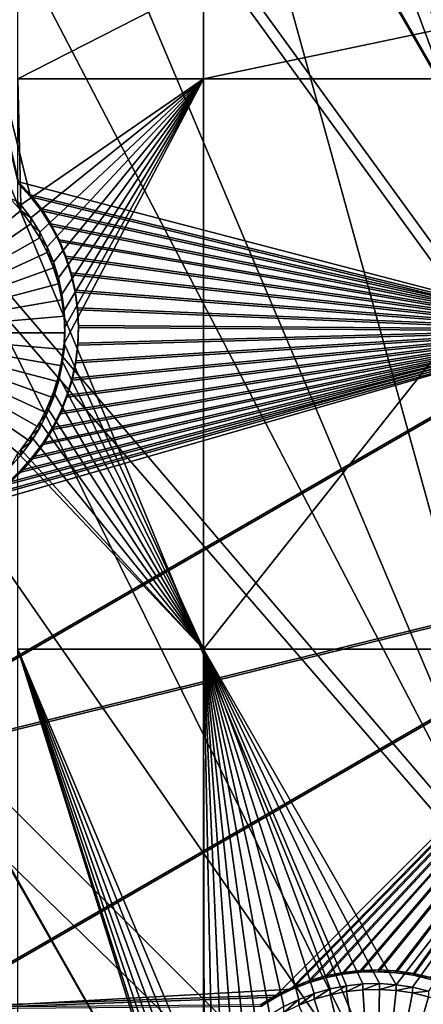
# Model space of a CAD drawing. Extents: x -226 to 68, y -640 to 2.
# Drawn here: x -129 to -122, y -479 to -461 of the extents above; entities that cross this region are included whole.
import ezdxf

# ---------------------------------------------------------------- set-up
doc = ezdxf.new("R2010")
doc.units = 0
doc.header["$MEASUREMENT"] = 0
for name, color, linetype in [('L3', 7, 'Continuous'), ('L4', 7, 'Continuous'), ('L5', 7, 'Continuous')]:
    doc.layers.add(name, color=color, linetype=linetype)

msp = doc.modelspace()

# ---------------------------------------------------------------- linework, layer by layer
at = {"layer": 'L3', "color": 250}
for points in [[(-75, -529.634, 1022.278), (-122.8832, -432.6651, 1018.892), (-114.4821, -428.9561, 1018.762)], [(-122.8647, -432.5986, 1021.891), (-109.7787, -472.1038, 1025.972), (-119.148, -430.8059, 1021.829)], [(-124.8692, -433.5654, 1021.925), (-113.0854, -474.2425, 1026.047), (-122.8647, -432.5986, 1021.891)], [(-122.8647, -432.5986, 1021.891), (-113.0854, -474.2425, 1026.047), (-109.7787, -472.1038, 1025.972)], [(-130.9392, -437.0727, 1019.046), (-122.8832, -432.6651, 1018.892), (-75, -529.634, 1022.278)], [(-130.4186, -436.6557, 1022.033), (-116.2609, -476.5714, 1026.129), (-124.8692, -433.5654, 1021.925)], [(-124.8692, -433.5654, 1021.925), (-116.2609, -476.5714, 1026.129), (-113.0854, -474.2425, 1026.047)], [(-130.9306, -436.9816, 1022.044), (-116.2609, -476.5714, 1026.129), (-130.4186, -436.6557, 1022.033)], [(-75, -529.634, 1022.278), (-138.5922, -442.1472, 1019.223), (-130.9392, -437.0727, 1019.046)], [(-135.777, -440.0662, 1022.152), (-119.2941, -479.0825, 1026.216), (-130.9306, -436.9816, 1022.044)], [(-130.9306, -436.9816, 1022.044), (-119.2941, -479.0825, 1026.216), (-116.2609, -476.5714, 1026.129)], [(-138.5651, -442.08, 1022.222), (-119.2941, -479.0825, 1026.216), (-135.777, -440.0662, 1022.152)], [(-140.9258, -443.7851, 1022.282), (-122.1746, -481.7672, 1026.31), (-138.5651, -442.08, 1022.222)], [(-138.5651, -442.08, 1022.222), (-122.1746, -481.7672, 1026.31), (-119.2941, -479.0825, 1026.216)], [(-75, -529.634, 1022.278), (-145.7871, -447.8521, 1019.422), (-138.5922, -442.1472, 1019.223)], [(-145.7856, -447.7492, 1022.42), (-122.1746, -481.7672, 1026.31), (-140.9258, -443.7851, 1022.282)], [(-152.4719, -454.1462, 1019.642), (-145.7871, -447.8521, 1019.422), (-75, -529.634, 1022.278)], [(-150.5247, -452.0957, 1022.572), (-127.4384, -487.6198, 1026.514), (-145.8473, -447.7995, 1022.422)], [(-145.8473, -447.7995, 1022.422), (-124.8925, -484.6163, 1026.41), (-145.7856, -447.7492, 1022.42)], [(-145.8473, -447.7995, 1022.422), (-127.4384, -487.6198, 1026.514), (-124.8925, -484.6163, 1026.41)], [(-145.7856, -447.7492, 1022.42), (-124.8925, -484.6163, 1026.41), (-122.1746, -481.7672, 1026.31)], [(-152.4389, -454.0734, 1022.641), (-127.4384, -487.6198, 1026.514), (-150.5247, -452.0957, 1022.572)], [(-152.4389, -454.0734, 1022.641), (-129.8036, -490.7675, 1026.624), (-127.4384, -487.6198, 1026.514)], [(-75, -529.634, 1022.278), (-158.5985, -460.9842, 1019.881), (-152.4719, -454.1462, 1019.642)], [(-75, -529.634, 1022.278), (-164.1228, -468.3169, 1020.137), (-158.5985, -460.9842, 1019.881)], [(-169.0049, -476.0913, 1020.408), (-164.1228, -468.3169, 1020.137), (-75, -529.634, 1022.278)], [(-75, -529.634, 1022.278), (-173.2098, -484.2515, 1020.693), (-169.0049, -476.0913, 1020.408)], [(-122.1746, -481.7672, 1026.31), (-103.4105, -519.7541, 1030.338), (-119.2941, -479.0825, 1026.216)]]:
    msp.add_3dface(points, dxfattribs=at)
at = {"layer": 'L4', "color": 250}
for points in [[(-75, -529.9481, 1013.283), (-116.7671, -448.0254, 1010.423), (-123.0699, -451.553, 1010.546)], [(-123.0699, -451.553, 1010.546), (-129.0762, -455.5638, 1010.686), (-75, -529.9481, 1013.283)], [(-75, -529.9481, 1013.283), (-129.0762, -455.5638, 1010.686), (-134.7492, -460.0334, 1010.842)], [(-75, -529.9481, 1013.283), (-134.7492, -460.0334, 1010.842), (-140.0538, -464.9339, 1011.013)], [(-129.2284, -460.6715, 1008.363), (-125.8572, -460.6715, 1008.363), (-129.2284, -462.3929, 1008.423)], [(-129.2284, -462.3929, 1008.423), (-125.8572, -460.6715, 1008.363), (-125.8572, -462.3929, 1008.423)], [(-125.8572, -460.6715, 1008.363), (-117.6434, -460.6715, 1008.363), (-125.8572, -462.3929, 1008.423)], [(-125.8572, -462.3929, 1008.423), (-117.6434, -460.6715, 1008.363), (-117.6434, -462.3929, 1008.423)], [(-129.1736, -464.6838, 1008.503), (-129.2284, -464.6228, 1008.501), (-129.2284, -462.3929, 1008.423)], [(-129.2284, -462.3929, 1008.423), (-125.8572, -462.3929, 1008.423), (-129.1736, -464.6838, 1008.503)], [(-129.1736, -464.6838, 1008.503), (-125.8572, -462.3929, 1008.423), (-128.9924, -464.9242, 1008.511)], [(-125.8572, -462.3929, 1008.423), (-128.8325, -465.1793, 1008.52), (-128.9924, -464.9242, 1008.511)], [(-125.8572, -462.3929, 1008.423), (-128.6952, -465.4472, 1008.53), (-128.8325, -465.1793, 1008.52)], [(-128.5815, -465.7259, 1008.539), (-128.6952, -465.4472, 1008.53), (-125.8572, -462.3929, 1008.423)], [(-125.8572, -462.3929, 1008.423), (-128.4921, -466.0133, 1008.549), (-128.5815, -465.7259, 1008.539)], [(-125.8572, -462.3929, 1008.423), (-128.4278, -466.3073, 1008.56), (-128.4921, -466.0133, 1008.549)], [(-128.3891, -466.6058, 1008.57), (-128.4278, -466.3073, 1008.56), (-125.8572, -462.3929, 1008.423)], [(-125.8572, -472.7582, 1008.785), (-128.3891, -467.2072, 1008.591), (-125.8572, -462.3929, 1008.423)], [(-125.8572, -462.3929, 1008.423), (-128.3891, -467.2072, 1008.591), (-128.3761, -466.9065, 1008.581)], [(-125.8572, -462.3929, 1008.423), (-128.3761, -466.9065, 1008.581), (-128.3891, -466.6058, 1008.57)], [(-125.8572, -462.3929, 1008.423), (-117.6434, -462.3929, 1008.423), (-125.8572, -472.7582, 1008.785)], [(-125.8572, -472.7582, 1008.785), (-117.6434, -462.3929, 1008.423), (-117.6434, -472.7582, 1008.785)], [(-129.3747, -464.5646, 1005.497), (-129.1736, -464.7885, 1005.505), (-131.8761, -467.0112, 1005.582)], [(-129.3747, -464.5646, 1005.497), (-129.2284, -464.6228, 1008.501), (-129.1736, -464.7885, 1005.505)], [(-129.2284, -464.6228, 1008.501), (-129.1736, -464.6838, 1008.503), (-129.1736, -464.7885, 1005.505)], [(-129.1736, -464.7885, 1005.505), (-129.1736, -464.6838, 1008.503), (-128.9924, -464.9242, 1008.511)], [(-131.8761, -467.0112, 1005.582), (-129.1736, -464.7885, 1005.505), (-128.9924, -465.0289, 1005.513)], [(-129.1736, -464.7885, 1005.505), (-128.9924, -464.9242, 1008.511), (-128.9924, -465.0289, 1005.513)], [(-140.0538, -464.9339, 1011.013), (-144.9573, -470.2353, 1011.198), (-75, -529.9481, 1013.283)], [(-131.8761, -467.0112, 1005.582), (-128.9924, -465.0289, 1005.513), (-128.8325, -465.284, 1005.522)], [(-128.9924, -465.0289, 1005.513), (-128.9924, -464.9242, 1008.511), (-128.8325, -465.1793, 1008.52)], [(-128.9924, -465.0289, 1005.513), (-128.8325, -465.1793, 1008.52), (-128.8325, -465.284, 1005.522)], [(-128.8325, -465.284, 1005.522), (-128.8325, -465.1793, 1008.52), (-128.6952, -465.4472, 1008.53)], [(-128.8325, -465.284, 1005.522), (-128.6952, -465.5519, 1005.531), (-131.8761, -467.0112, 1005.582)], [(-128.8325, -465.284, 1005.522), (-128.6952, -465.4472, 1008.53), (-128.6952, -465.5519, 1005.531)], [(-131.8761, -467.0112, 1005.582), (-128.6952, -465.5519, 1005.531), (-128.5815, -465.8306, 1005.541)], [(-128.6952, -465.5519, 1005.531), (-128.6952, -465.4472, 1008.53), (-128.5815, -465.7259, 1008.539)], [(-128.6952, -465.5519, 1005.531), (-128.5815, -465.7259, 1008.539), (-128.5815, -465.8306, 1005.541)], [(-128.5815, -465.8306, 1005.541), (-128.5815, -465.7259, 1008.539), (-128.4921, -466.0133, 1008.549)], [(-131.8761, -467.0112, 1005.582), (-128.5815, -465.8306, 1005.541), (-128.4921, -466.118, 1005.551)], [(-128.5815, -465.8306, 1005.541), (-128.4921, -466.0133, 1008.549), (-128.4921, -466.118, 1005.551)], [(-128.4921, -466.118, 1005.551), (-128.4278, -466.412, 1005.561), (-131.8761, -467.0112, 1005.582)], [(-128.4921, -466.118, 1005.551), (-128.4921, -466.0133, 1008.549), (-128.4278, -466.3073, 1008.56)], [(-128.4921, -466.118, 1005.551), (-128.4278, -466.3073, 1008.56), (-128.4278, -466.412, 1005.561)], [(-131.8761, -467.0112, 1005.582), (-128.4278, -466.412, 1005.561), (-128.3891, -466.7105, 1005.572)], [(-128.4278, -466.412, 1005.561), (-128.4278, -466.3073, 1008.56), (-128.3891, -466.6058, 1008.57)], [(-128.4278, -466.412, 1005.561), (-128.3891, -466.6058, 1008.57), (-128.3891, -466.7105, 1005.572)], [(-128.3891, -466.7105, 1005.572), (-128.3891, -466.6058, 1008.57), (-128.3761, -466.9065, 1008.581)], [(-131.8761, -467.0112, 1005.582), (-128.3891, -466.7105, 1005.572), (-128.3761, -467.0112, 1005.582)], [(-128.3891, -466.7105, 1005.572), (-128.3761, -466.9065, 1008.581), (-128.3761, -467.0112, 1005.582)], [(-128.8325, -468.7383, 1005.643), (-128.9924, -468.9934, 1005.652), (-131.8761, -467.0112, 1005.582)], [(-131.8761, -467.0112, 1005.582), (-128.9924, -468.9934, 1005.652), (-129.1736, -469.2338, 1005.66)], [(-131.8761, -467.0112, 1005.582), (-129.1736, -469.2338, 1005.66), (-129.3747, -469.4578, 1005.668)], [(-128.4921, -467.9044, 1005.614), (-128.5815, -468.1918, 1005.624), (-131.8761, -467.0112, 1005.582)], [(-131.8761, -467.0112, 1005.582), (-128.5815, -468.1918, 1005.624), (-128.6952, -468.4705, 1005.633)], [(-131.8761, -467.0112, 1005.582), (-128.6952, -468.4705, 1005.633), (-128.8325, -468.7383, 1005.643)], [(-128.3761, -467.0112, 1005.582), (-128.3891, -467.3119, 1005.593), (-131.8761, -467.0112, 1005.582)], [(-131.8761, -467.0112, 1005.582), (-128.3891, -467.3119, 1005.593), (-128.4278, -467.6104, 1005.603)], [(-131.8761, -467.0112, 1005.582), (-128.4278, -467.6104, 1005.603), (-128.4921, -467.9044, 1005.614)], [(-128.3761, -467.0112, 1005.582), (-128.3761, -466.9065, 1008.581), (-128.3891, -467.2072, 1008.591)], [(-128.3761, -467.0112, 1005.582), (-128.3891, -467.2072, 1008.591), (-128.3891, -467.3119, 1005.593)], [(-125.8572, -472.7582, 1008.785), (-128.4278, -467.5057, 1008.601), (-128.3891, -467.2072, 1008.591)], [(-128.3891, -467.3119, 1005.593), (-128.3891, -467.2072, 1008.591), (-128.4278, -467.5057, 1008.601)], [(-128.3891, -467.3119, 1005.593), (-128.4278, -467.5057, 1008.601), (-128.4278, -467.6104, 1005.603)], [(-128.4921, -467.7997, 1008.612), (-128.4278, -467.5057, 1008.601), (-125.8572, -472.7582, 1008.785)], [(-128.4278, -467.6104, 1005.603), (-128.4278, -467.5057, 1008.601), (-128.4921, -467.7997, 1008.612)], [(-128.4278, -467.6104, 1005.603), (-128.4921, -467.7997, 1008.612), (-128.4921, -467.9044, 1005.614)], [(-125.8572, -472.7582, 1008.785), (-128.5815, -468.0871, 1008.622), (-128.4921, -467.7997, 1008.612)], [(-128.4921, -467.9044, 1005.614), (-128.4921, -467.7997, 1008.612), (-128.5815, -468.0871, 1008.622)], [(-128.4921, -467.9044, 1005.614), (-128.5815, -468.0871, 1008.622), (-128.5815, -468.1918, 1005.624)], [(-125.8572, -472.7582, 1008.785), (-128.6952, -468.3658, 1008.631), (-128.5815, -468.0871, 1008.622)], [(-128.5815, -468.1918, 1005.624), (-128.5815, -468.0871, 1008.622), (-128.6952, -468.3658, 1008.631)], [(-128.5815, -468.1918, 1005.624), (-128.6952, -468.3658, 1008.631), (-128.6952, -468.4705, 1005.633)], [(-125.8572, -472.7582, 1008.785), (-128.8325, -468.6337, 1008.641), (-128.6952, -468.3658, 1008.631)], [(-128.6952, -468.4705, 1005.633), (-128.6952, -468.3658, 1008.631), (-128.8325, -468.6337, 1008.641)], [(-128.6952, -468.4705, 1005.633), (-128.8325, -468.6337, 1008.641), (-128.8325, -468.7383, 1005.643)], [(-128.9924, -468.8887, 1008.65), (-128.8325, -468.6337, 1008.641), (-125.8572, -472.7582, 1008.785)], [(-128.8325, -468.7383, 1005.643), (-128.8325, -468.6337, 1008.641), (-128.9924, -468.8887, 1008.65)], [(-128.8325, -468.7383, 1005.643), (-128.9924, -468.8887, 1008.65), (-128.9924, -468.9934, 1005.652)], [(-125.8572, -472.7582, 1008.785), (-129.1736, -469.1291, 1008.658), (-128.9924, -468.8887, 1008.65)], [(-128.9924, -468.9934, 1005.652), (-128.9924, -468.8887, 1008.65), (-129.1736, -469.1291, 1008.658)], [(-125.8572, -472.7582, 1008.785), (-129.2284, -469.1902, 1008.66), (-129.1736, -469.1291, 1008.658)], [(-129.1736, -469.2338, 1005.66), (-129.1736, -469.1291, 1008.658), (-129.2284, -469.1902, 1008.66)], [(-128.9924, -468.9934, 1005.652), (-129.1736, -469.1291, 1008.658), (-129.1736, -469.2338, 1005.66)], [(-129.1736, -469.2338, 1005.66), (-129.2284, -469.1902, 1008.66), (-129.3747, -469.4578, 1005.668)], [(-129.2284, -472.7582, 1008.785), (-129.2284, -469.1902, 1008.66), (-125.8572, -472.7582, 1008.785)], [(-75, -529.9481, 1013.283), (-144.9573, -470.2353, 1011.198), (-149.4296, -475.9048, 1011.396)], [(-126.0721, -481.2968, 1009.083), (-126.149, -481.5878, 1009.093), (-129.2284, -472.7582, 1008.785)], [(-129.2284, -472.7582, 1008.785), (-126.149, -481.5878, 1009.093), (-126.2006, -481.8844, 1009.104)], [(-126.2006, -481.8844, 1009.104), (-126.2265, -482.1842, 1009.114), (-129.2284, -472.7582, 1008.785)], [(-129.2284, -472.7582, 1008.785), (-126.2265, -482.1842, 1009.114), (-126.2297, -482.3347, 1009.119)], [(-129.2284, -472.7582, 1008.785), (-126.2297, -482.3347, 1009.119), (-129.2284, -493.4326, 1009.507)], [(-125.8572, -472.7582, 1008.785), (-125.8572, -480.7669, 1009.065), (-129.2284, -472.7582, 1008.785)], [(-129.2284, -472.7582, 1008.785), (-125.8572, -480.7669, 1009.065), (-125.9704, -481.0135, 1009.073)], [(-129.2284, -472.7582, 1008.785), (-125.9704, -481.0135, 1009.073), (-126.0721, -481.2968, 1009.083)], [(-122.3539, -478.857, 1008.998), (-122.6544, -478.8376, 1008.997), (-125.8572, -472.7582, 1008.785)], [(-122.6544, -478.8376, 1008.997), (-122.9555, -478.8441, 1008.997), (-125.8572, -472.7582, 1008.785)], [(-125.8572, -472.7582, 1008.785), (-122.9555, -478.8441, 1008.997), (-123.2549, -478.8764, 1008.999)], [(-125.8572, -472.7582, 1008.785), (-123.2549, -478.8764, 1008.999), (-123.5504, -478.9343, 1009.001)], [(-124.392, -479.2565, 1009.012), (-124.6507, -479.4107, 1009.017), (-125.8572, -472.7582, 1008.785)], [(-125.8572, -472.7582, 1008.785), (-124.6507, -479.4107, 1009.017), (-124.8951, -479.5866, 1009.023)], [(-125.8572, -472.7582, 1008.785), (-124.8951, -479.5866, 1009.023), (-125.1234, -479.7828, 1009.03)], [(-125.1234, -479.7828, 1009.03), (-125.3341, -479.9979, 1009.038), (-125.8572, -472.7582, 1008.785)], [(-125.8572, -472.7582, 1008.785), (-125.3341, -479.9979, 1009.038), (-125.5254, -480.2303, 1009.046)], [(-125.8572, -472.7582, 1008.785), (-125.5254, -480.2303, 1009.046), (-125.6961, -480.4783, 1009.054)], [(-125.6961, -480.4783, 1009.054), (-125.8448, -480.74, 1009.064), (-125.8572, -472.7582, 1008.785)], [(-125.8572, -472.7582, 1008.785), (-125.8448, -480.74, 1009.064), (-125.8572, -480.7669, 1009.065)], [(-123.5504, -478.9343, 1009.001), (-123.8399, -479.0174, 1009.003), (-125.8572, -472.7582, 1008.785)], [(-125.8572, -472.7582, 1008.785), (-123.8399, -479.0174, 1009.003), (-124.1211, -479.1251, 1009.007)], [(-125.8572, -472.7582, 1008.785), (-124.1211, -479.1251, 1009.007), (-124.392, -479.2565, 1009.012)], [(-125.8572, -472.7582, 1008.785), (-117.6434, -472.7582, 1008.785), (-122.3539, -478.857, 1008.998)], [(-122.3539, -478.857, 1008.998), (-117.6434, -472.7582, 1008.785), (-122.0561, -478.9022, 1008.999)], [(-117.6434, -472.7582, 1008.785), (-121.7634, -478.9728, 1009.002), (-122.0561, -478.9022, 1008.999)], [(-75, -529.9481, 1013.283), (-149.4296, -475.9048, 1011.396), (-153.4429, -481.9075, 1011.606)], [(-123.8399, -479.1222, 1006.005), (-123.8399, -479.0174, 1009.003), (-123.5504, -478.9343, 1009.001)], [(-123.8399, -479.1222, 1006.005), (-123.5504, -478.9343, 1009.001), (-123.5504, -479.039, 1006.002)], [(-123.5504, -479.039, 1006.002), (-123.5504, -478.9343, 1009.001), (-123.2549, -478.8764, 1008.999)], [(-123.5504, -479.039, 1006.002), (-123.2549, -478.8764, 1008.999), (-123.2549, -478.9811, 1006)], [(-123.5504, -479.039, 1006.002), (-123.2549, -478.9811, 1006), (-122.7297, -482.4394, 1006.121)], [(-123.2549, -478.9811, 1006), (-123.2549, -478.8764, 1008.999), (-122.9555, -478.8441, 1008.997)], [(-123.2549, -478.9811, 1006), (-122.9555, -478.8441, 1008.997), (-122.9555, -478.9488, 1005.999)], [(-122.7297, -482.4394, 1006.121), (-123.2549, -478.9811, 1006), (-122.9555, -478.9488, 1005.999)], [(-122.9555, -478.9488, 1005.999), (-122.9555, -478.8441, 1008.997), (-122.6544, -478.8376, 1008.997)], [(-122.9555, -478.9488, 1005.999), (-122.6544, -478.8376, 1008.997), (-122.6544, -478.9423, 1005.999)], [(-122.7297, -482.4394, 1006.121), (-122.9555, -478.9488, 1005.999), (-122.6544, -478.9423, 1005.999)], [(-122.6544, -478.9423, 1005.999), (-122.3539, -478.9617, 1006), (-122.7297, -482.4394, 1006.121)], [(-122.7297, -482.4394, 1006.121), (-122.3539, -478.9617, 1006), (-122.0561, -479.0069, 1006.001)], [(-122.6544, -478.9423, 1005.999), (-122.6544, -478.8376, 1008.997), (-122.3539, -478.857, 1008.998)], [(-122.6544, -478.9423, 1005.999), (-122.3539, -478.857, 1008.998), (-122.3539, -478.9617, 1006)], [(-122.3539, -478.9617, 1006), (-122.3539, -478.857, 1008.998), (-122.0561, -478.9022, 1008.999)], [(-122.3539, -478.9617, 1006), (-122.0561, -478.9022, 1008.999), (-122.0561, -479.0069, 1006.001)], [(-122.0561, -479.0069, 1006.001), (-122.0561, -478.9022, 1008.999), (-121.7634, -478.9728, 1009.002)], [(-122.0561, -479.0069, 1006.001), (-121.7634, -478.9728, 1009.002), (-121.7634, -479.0775, 1006.004)], [(-124.392, -479.3612, 1006.014), (-124.392, -479.2565, 1009.012), (-124.1211, -479.1251, 1009.007)], [(-124.392, -479.3612, 1006.014), (-124.1211, -479.1251, 1009.007), (-124.1211, -479.2298, 1006.009)], [(-124.1211, -479.2298, 1006.009), (-124.1211, -479.1251, 1009.007), (-123.8399, -479.0174, 1009.003)], [(-124.1211, -479.2298, 1006.009), (-123.8399, -479.0174, 1009.003), (-123.8399, -479.1222, 1006.005)], [(-122.7297, -482.4394, 1006.121), (-124.1211, -479.2298, 1006.009), (-123.8399, -479.1222, 1006.005)], [(-122.7297, -482.4394, 1006.121), (-123.8399, -479.1222, 1006.005), (-123.5504, -479.039, 1006.002)], [(-122.7297, -482.4394, 1006.121), (-122.0561, -479.0069, 1006.001), (-121.7634, -479.0775, 1006.004)], [(-121.7634, -479.0775, 1006.004), (-121.4778, -479.1729, 1006.007), (-122.7297, -482.4394, 1006.121)], [(-122.7297, -482.4394, 1006.121), (-121.4778, -479.1729, 1006.007), (-121.2014, -479.2926, 1006.011)]]:
    msp.add_3dface(points, dxfattribs=at)
at = {"layer": 'L5', "color": 7}
for points in [[(-135.4974, -438.332, 1006.582), (-121.0731, -457.6406, 1007.256), (-118.9485, -466.9781, 1007.582)], [(-118.9485, -466.9781, 1007.582), (-128.9977, -464.5393, 1007.497), (-135.4974, -438.332, 1006.582)], [(-135.4974, -438.332, 1006.582), (-128.9977, -464.5393, 1007.497), (-129.215, -464.3009, 1007.489)], [(-134.9974, -439.1626, 1007.612), (-129.215, -464.266, 1008.488), (-118.9485, -466.9432, 1008.582)], [(-118.9485, -466.9432, 1008.582), (-120.962, -457.9084, 1008.266), (-134.9974, -439.1626, 1007.612)], [(-118.9485, -466.9432, 1008.582), (-129.215, -464.266, 1008.488), (-128.9977, -464.5044, 1008.497)], [(-129.215, -464.3009, 1007.489), (-128.9977, -464.5044, 1008.497), (-129.215, -464.266, 1008.488)], [(-128.9977, -464.5393, 1007.497), (-128.9977, -464.5044, 1008.497), (-129.215, -464.3009, 1007.489)], [(-118.9485, -466.9432, 1008.582), (-128.9977, -464.5044, 1008.497), (-128.8017, -464.7606, 1008.506)], [(-128.9977, -464.5393, 1007.497), (-128.8017, -464.7606, 1008.506), (-128.9977, -464.5044, 1008.497)], [(-118.9485, -466.9781, 1007.582), (-128.8017, -464.7955, 1007.506), (-128.9977, -464.5393, 1007.497)], [(-128.8017, -464.7955, 1007.506), (-128.8017, -464.7606, 1008.506), (-128.9977, -464.5393, 1007.497)], [(-128.8017, -464.7606, 1008.506), (-128.6285, -465.0326, 1008.515), (-118.9485, -466.9432, 1008.582)], [(-128.8017, -464.7955, 1007.506), (-128.6285, -465.0326, 1008.515), (-128.8017, -464.7606, 1008.506)], [(-128.6285, -465.0675, 1007.516), (-128.8017, -464.7955, 1007.506), (-118.9485, -466.9781, 1007.582)], [(-128.6285, -465.0675, 1007.516), (-128.6285, -465.0326, 1008.515), (-128.8017, -464.7955, 1007.506)], [(-118.9485, -466.9432, 1008.582), (-128.6285, -465.0326, 1008.515), (-128.4793, -465.3186, 1008.525)], [(-128.6285, -465.0675, 1007.516), (-128.4793, -465.3186, 1008.525), (-128.6285, -465.0326, 1008.515)], [(-118.9485, -466.9781, 1007.582), (-128.4793, -465.3535, 1007.526), (-128.6285, -465.0675, 1007.516)], [(-128.4793, -465.3535, 1007.526), (-128.4793, -465.3186, 1008.525), (-128.6285, -465.0675, 1007.516)], [(-128.4793, -465.3186, 1008.525), (-128.3553, -465.6163, 1008.536), (-118.9485, -466.9432, 1008.582)], [(-128.4793, -465.3535, 1007.526), (-128.3553, -465.6163, 1008.536), (-128.4793, -465.3186, 1008.525)], [(-118.9485, -466.9781, 1007.582), (-128.3553, -465.6512, 1007.536), (-128.4793, -465.3535, 1007.526)], [(-128.3553, -465.6512, 1007.536), (-128.3553, -465.6163, 1008.536), (-128.4793, -465.3535, 1007.526)], [(-118.9485, -466.9432, 1008.582), (-128.3553, -465.6163, 1008.536), (-128.2574, -465.9235, 1008.546)], [(-128.3553, -465.6512, 1007.536), (-128.2574, -465.9235, 1008.546), (-128.3553, -465.6163, 1008.536)], [(-128.2574, -465.9584, 1007.547), (-128.3553, -465.6512, 1007.536), (-118.9485, -466.9781, 1007.582)], [(-128.2574, -465.9584, 1007.547), (-128.2574, -465.9235, 1008.546), (-128.3553, -465.6512, 1007.536)], [(-118.9485, -466.9432, 1008.582), (-128.2574, -465.9235, 1008.546), (-128.1862, -466.2381, 1008.557)], [(-128.2574, -465.9584, 1007.547), (-128.1862, -466.2381, 1008.557), (-128.2574, -465.9235, 1008.546)], [(-118.9485, -466.9781, 1007.582), (-128.1862, -466.273, 1007.558), (-128.2574, -465.9584, 1007.547)], [(-128.1862, -466.273, 1007.558), (-128.1862, -466.2381, 1008.557), (-128.2574, -465.9584, 1007.547)], [(-128.1862, -466.2381, 1008.557), (-128.1424, -466.5576, 1008.568), (-118.9485, -466.9432, 1008.582)], [(-128.1862, -466.273, 1007.558), (-128.1424, -466.5576, 1008.568), (-128.1862, -466.2381, 1008.557)], [(-118.9485, -466.9781, 1007.582), (-128.1424, -466.5925, 1007.569), (-128.1862, -466.273, 1007.558)], [(-128.1424, -466.5925, 1007.569), (-128.1424, -466.5576, 1008.568), (-128.1862, -466.273, 1007.558)], [(-118.9485, -466.9432, 1008.582), (-128.1424, -466.5576, 1008.568), (-128.1262, -466.8796, 1008.58)], [(-128.1424, -466.5925, 1007.569), (-128.1262, -466.8796, 1008.58), (-128.1424, -466.5576, 1008.568)], [(-128.1262, -466.9145, 1007.58), (-128.1424, -466.5925, 1007.569), (-118.9485, -466.9781, 1007.582)], [(-128.1262, -466.9145, 1007.58), (-128.1262, -466.8796, 1008.58), (-128.1424, -466.5925, 1007.569)], [(-118.9485, -466.9432, 1008.582), (-129.6632, -469.9321, 1008.686), (-133.1634, -475.1452, 1008.868)], [(-118.9485, -466.9432, 1008.582), (-133.1634, -475.1452, 1008.868), (-116.5666, -471.0662, 1008.726)], [(-133.1634, -475.1801, 1007.869), (-129.9317, -470.1459, 1007.693), (-118.9485, -466.9781, 1007.582)], [(-116.5666, -471.1011, 1007.726), (-133.1634, -475.1801, 1007.869), (-118.9485, -466.9781, 1007.582)], [(-118.9485, -466.9781, 1007.582), (-129.9317, -470.1459, 1007.693), (-129.6632, -469.967, 1007.687)], [(-129.4111, -469.7308, 1008.679), (-129.6632, -469.9321, 1008.686), (-118.9485, -466.9432, 1008.582)], [(-118.9485, -466.9781, 1007.582), (-129.6632, -469.967, 1007.687), (-129.4111, -469.7657, 1007.68)], [(-118.9485, -466.9432, 1008.582), (-129.1773, -469.5086, 1008.671), (-129.4111, -469.7308, 1008.679)], [(-129.4111, -469.7657, 1007.68), (-129.1773, -469.5435, 1007.672), (-118.9485, -466.9781, 1007.582)], [(-118.9485, -466.9432, 1008.582), (-128.9635, -469.2671, 1008.663), (-129.1773, -469.5086, 1008.671)], [(-118.9485, -466.9781, 1007.582), (-129.1773, -469.5435, 1007.672), (-128.9635, -469.302, 1007.664)], [(-128.7712, -469.0081, 1008.654), (-128.9635, -469.2671, 1008.663), (-118.9485, -466.9432, 1008.582)], [(-118.9485, -466.9781, 1007.582), (-128.9635, -469.302, 1007.664), (-128.7712, -469.043, 1007.655)], [(-118.9485, -466.9432, 1008.582), (-128.6019, -468.7336, 1008.644), (-128.7712, -469.0081, 1008.654)], [(-128.7712, -469.043, 1007.655), (-128.6019, -468.7685, 1007.645), (-118.9485, -466.9781, 1007.582)], [(-118.9485, -466.9432, 1008.582), (-128.4569, -468.4455, 1008.634), (-128.6019, -468.7336, 1008.644)], [(-118.9485, -466.9781, 1007.582), (-128.6019, -468.7685, 1007.645), (-128.4569, -468.4804, 1007.635)], [(-128.3372, -468.1461, 1008.624), (-128.4569, -468.4455, 1008.634), (-118.9485, -466.9432, 1008.582)], [(-118.9485, -466.9781, 1007.582), (-128.4569, -468.4804, 1007.635), (-128.3372, -468.181, 1007.624)], [(-118.9485, -466.9432, 1008.582), (-128.2437, -467.8375, 1008.613), (-128.3372, -468.1461, 1008.624)], [(-128.3372, -468.181, 1007.624), (-128.2437, -467.8724, 1007.614), (-118.9485, -466.9781, 1007.582)], [(-118.9485, -466.9432, 1008.582), (-128.177, -467.522, 1008.602), (-128.2437, -467.8375, 1008.613)], [(-118.9485, -466.9781, 1007.582), (-128.2437, -467.8724, 1007.614), (-128.177, -467.5569, 1007.603)], [(-128.1378, -467.2019, 1008.591), (-128.177, -467.522, 1008.602), (-118.9485, -466.9432, 1008.582)], [(-118.9485, -466.9781, 1007.582), (-128.177, -467.5569, 1007.603), (-128.1378, -467.2368, 1007.591)], [(-118.9485, -466.9432, 1008.582), (-128.1262, -466.8796, 1008.58), (-128.1378, -467.2019, 1008.591)], [(-128.1262, -466.9145, 1007.58), (-128.1378, -467.2019, 1008.591), (-128.1262, -466.8796, 1008.58)], [(-128.1378, -467.2368, 1007.591), (-128.1262, -466.9145, 1007.58), (-118.9485, -466.9781, 1007.582)], [(-128.1378, -467.2368, 1007.591), (-128.1378, -467.2019, 1008.591), (-128.1262, -466.9145, 1007.58)], [(-128.1378, -467.2368, 1007.591), (-128.177, -467.522, 1008.602), (-128.1378, -467.2019, 1008.591)], [(-128.177, -467.5569, 1007.603), (-128.177, -467.522, 1008.602), (-128.1378, -467.2368, 1007.591)], [(-128.177, -467.5569, 1007.603), (-128.2437, -467.8375, 1008.613), (-128.177, -467.522, 1008.602)], [(-128.2437, -467.8724, 1007.614), (-128.2437, -467.8375, 1008.613), (-128.177, -467.5569, 1007.603)], [(-128.2437, -467.8724, 1007.614), (-128.3372, -468.1461, 1008.624), (-128.2437, -467.8375, 1008.613)], [(-128.3372, -468.181, 1007.624), (-128.3372, -468.1461, 1008.624), (-128.2437, -467.8724, 1007.614)], [(-128.3372, -468.181, 1007.624), (-128.4569, -468.4455, 1008.634), (-128.3372, -468.1461, 1008.624)], [(-128.4569, -468.4804, 1007.635), (-128.4569, -468.4455, 1008.634), (-128.3372, -468.181, 1007.624)], [(-128.4569, -468.4804, 1007.635), (-128.6019, -468.7336, 1008.644), (-128.4569, -468.4455, 1008.634)], [(-128.6019, -468.7685, 1007.645), (-128.6019, -468.7336, 1008.644), (-128.4569, -468.4804, 1007.635)], [(-128.6019, -468.7685, 1007.645), (-128.7712, -469.0081, 1008.654), (-128.6019, -468.7336, 1008.644)], [(-128.7712, -469.043, 1007.655), (-128.7712, -469.0081, 1008.654), (-128.6019, -468.7685, 1007.645)], [(-128.7712, -469.043, 1007.655), (-128.9635, -469.2671, 1008.663), (-128.7712, -469.0081, 1008.654)], [(-128.9635, -469.302, 1007.664), (-128.9635, -469.2671, 1008.663), (-128.7712, -469.043, 1007.655)], [(-128.9635, -469.302, 1007.664), (-129.1773, -469.5086, 1008.671), (-128.9635, -469.2671, 1008.663)], [(-129.1773, -469.5435, 1007.672), (-129.1773, -469.5086, 1008.671), (-128.9635, -469.302, 1007.664)], [(-129.1773, -469.5435, 1007.672), (-129.4111, -469.7308, 1008.679), (-129.1773, -469.5086, 1008.671)], [(-129.4111, -469.7657, 1007.68), (-129.4111, -469.7308, 1008.679), (-129.1773, -469.5435, 1007.672)], [(-116.5666, -471.0662, 1008.726), (-133.1634, -475.1452, 1008.868), (-130.7815, -479.2682, 1009.012)], [(-130.7815, -479.3031, 1008.013), (-133.1634, -475.1801, 1007.869), (-116.5666, -471.1011, 1007.726)], [(-116.5666, -471.0662, 1008.726), (-130.7815, -479.2682, 1009.012), (-124.5344, -479.0495, 1009.005)], [(-116.5666, -471.1011, 1007.726), (-124.2451, -478.9415, 1008), (-130.7815, -479.3031, 1008.013)], [(-124.5344, -479.0495, 1009.005), (-124.2451, -478.9066, 1009), (-116.5666, -471.0662, 1008.726)], [(-116.5666, -471.0662, 1008.726), (-124.2451, -478.9066, 1009), (-123.9447, -478.7891, 1008.996)], [(-116.5666, -471.1011, 1007.726), (-123.9447, -478.824, 1007.996), (-124.2451, -478.9415, 1008)], [(-123.9447, -478.7891, 1008.996), (-123.6352, -478.6979, 1008.992), (-116.5666, -471.0662, 1008.726)], [(-123.6352, -478.7328, 1007.993), (-123.9447, -478.824, 1007.996), (-116.5666, -471.1011, 1007.726)], [(-116.5666, -471.0662, 1008.726), (-123.6352, -478.6979, 1008.992), (-123.319, -478.6335, 1008.99)], [(-116.5666, -471.1011, 1007.726), (-123.319, -478.6684, 1007.991), (-123.6352, -478.7328, 1007.993)], [(-116.5666, -471.0662, 1008.726), (-123.319, -478.6335, 1008.99), (-122.9984, -478.5966, 1008.989)], [(-116.5666, -471.1011, 1007.726), (-122.9984, -478.6315, 1007.989), (-123.319, -478.6684, 1007.991)], [(-122.9984, -478.5966, 1008.989), (-122.6759, -478.5874, 1008.988), (-116.5666, -471.0662, 1008.726)], [(-122.6759, -478.6223, 1007.989), (-122.9984, -478.6315, 1007.989), (-116.5666, -471.1011, 1007.726)], [(-116.5666, -471.0662, 1008.726), (-122.6759, -478.5874, 1008.988), (-122.3538, -478.6059, 1008.989)], [(-116.5666, -471.1011, 1007.726), (-122.3538, -478.6408, 1007.99), (-122.6759, -478.6223, 1007.989)], [(-116.5666, -471.0662, 1008.726), (-122.3538, -478.6059, 1008.989), (-122.0344, -478.6519, 1008.991)], [(-116.5666, -471.1011, 1007.726), (-122.0344, -478.6868, 1007.991), (-122.3538, -478.6408, 1007.99)], [(-122.0344, -478.6519, 1008.991), (-121.7202, -478.7253, 1008.993), (-116.5666, -471.0662, 1008.726)], [(-121.7202, -478.7602, 1007.994), (-122.0344, -478.6868, 1007.991), (-116.5666, -471.1011, 1007.726)], [(-123.319, -478.6684, 1007.991), (-123.319, -478.6335, 1008.99), (-123.6352, -478.7328, 1007.993)], [(-123.6352, -478.7328, 1007.993), (-123.319, -478.6335, 1008.99), (-123.6352, -478.6979, 1008.992)], [(-122.9984, -478.6315, 1007.989), (-122.9984, -478.5966, 1008.989), (-123.319, -478.6684, 1007.991)], [(-123.319, -478.6684, 1007.991), (-122.9984, -478.5966, 1008.989), (-123.319, -478.6335, 1008.99)], [(-122.6759, -478.6223, 1007.989), (-122.6759, -478.5874, 1008.988), (-122.9984, -478.6315, 1007.989)], [(-122.9984, -478.6315, 1007.989), (-122.6759, -478.5874, 1008.988), (-122.9984, -478.5966, 1008.989)], [(-122.6759, -478.6223, 1007.989), (-122.3538, -478.6059, 1008.989), (-122.6759, -478.5874, 1008.988)], [(-122.3538, -478.6408, 1007.99), (-122.3538, -478.6059, 1008.989), (-122.6759, -478.6223, 1007.989)], [(-122.3538, -478.6408, 1007.99), (-122.0344, -478.6519, 1008.991), (-122.3538, -478.6059, 1008.989)], [(-122.0344, -478.6868, 1007.991), (-122.0344, -478.6519, 1008.991), (-122.3538, -478.6408, 1007.99)], [(-123.9447, -478.824, 1007.996), (-123.9447, -478.7891, 1008.996), (-124.2451, -478.9415, 1008)], [(-124.2451, -478.9415, 1008), (-123.9447, -478.7891, 1008.996), (-124.2451, -478.9066, 1009)], [(-123.6352, -478.7328, 1007.993), (-123.6352, -478.6979, 1008.992), (-123.9447, -478.824, 1007.996)], [(-123.9447, -478.824, 1007.996), (-123.6352, -478.6979, 1008.992), (-123.9447, -478.7891, 1008.996)], [(-122.0344, -478.6868, 1007.991), (-121.7202, -478.7253, 1008.993), (-122.0344, -478.6519, 1008.991)], [(-121.7202, -478.7602, 1007.994), (-121.7202, -478.7253, 1008.993), (-122.0344, -478.6868, 1007.991)], [(-130.7815, -479.3031, 1008.013), (-124.2451, -478.9415, 1008), (-124.5344, -479.0844, 1008.005)], [(-124.2451, -478.9415, 1008), (-124.2451, -478.9066, 1009), (-124.5344, -479.0844, 1008.005)], [(-124.5344, -479.0844, 1008.005), (-124.2451, -478.9066, 1009), (-124.5344, -479.0495, 1009.005)], [(-124.5344, -479.0495, 1009.005), (-130.7815, -479.2682, 1009.012), (-124.8103, -479.2167, 1009.01)], [(-130.7815, -479.3031, 1008.013), (-124.5344, -479.0844, 1008.005), (-124.8103, -479.2516, 1008.011)], [(-124.5344, -479.0844, 1008.005), (-124.5344, -479.0495, 1009.005), (-124.8103, -479.2516, 1008.011)], [(-124.8103, -479.2516, 1008.011), (-124.5344, -479.0495, 1009.005), (-124.8103, -479.2167, 1009.01)]]:
    msp.add_3dface(points, dxfattribs=at)

doc.saveas('drawing.dxf')
